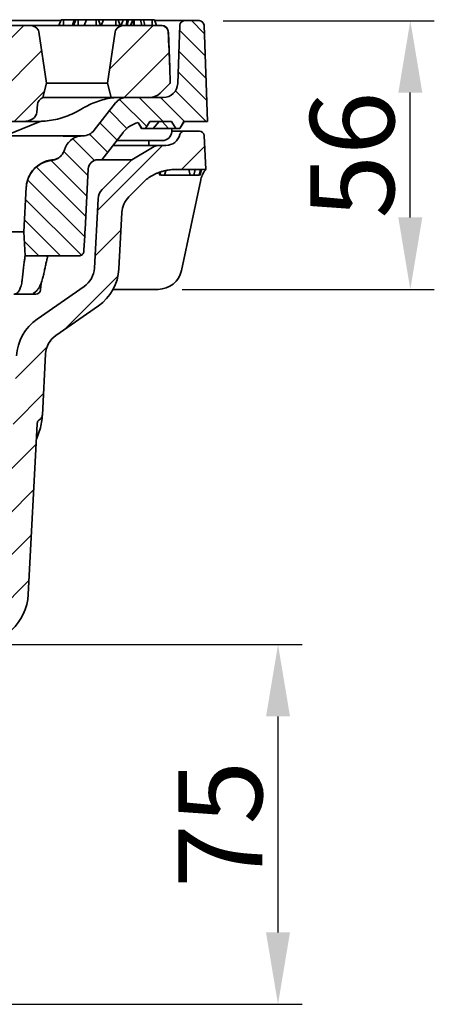
# Model space of a CAD drawing. Units: millimetres. Extents: x 36388 to 42163, y -3953 to 7468.
# Drawn here: x 40677 to 40763, y 1160 to 1365 of the extents above; entities that cross this region are included whole.
import ezdxf

# ---------------------------------------------------------------- set-up
doc = ezdxf.new("R2010")
doc.units = ezdxf.units.MM
doc.header["$MEASUREMENT"] = 0
for name, color, linetype in [('5933.00.02', 7, 'Continuous'), ('HATCH', 1, 'Continuous'), ('KOTE', 1, 'Continuous')]:
    doc.layers.add(name, color=color, linetype=linetype)
doc.styles.get("Standard").update_dxf_attribs({"font": 'arial.ttf'})
doc.dimstyles.new('STYLE-SI', dxfattribs={"dimscale": 5, "dimtxt": 3.5, "dimasz": 3, "dimexe": 1, "dimexo": 1, "dimgap": 0.6, "dimtad": 1, "dimdec": 0, "dimdsep": 46, "dimtxsty": 'Standard', "dimcen": 0, "dimclrd": 256, "dimclre": 256, "dimclrt": 2, "dimadec": 1, "dimazin": 0, "dimtp": 0.1, "dimtm": 0.1, "dimtfac": 0.71, "dimtdec": 0, "dimtmove": 0, "dimatfit": 3, "dimfxl": 1, "dimtzin": 0, "dimarcsym": 0})
pattern_1 = [(45, (39983.691, 858.683), (-4.49013, 4.49013), [])]

# ---------------------------------------------------------------- blocks, each defined once
blk = doc.blocks.new('*D128')
at = {"layer": 'DEFPOINTS', "color": 0, "transparency": 16777216}
for p in [(40667.32, 1234.81), (40730.37, 1234.81), (40653.92, 1159.81)]:
    blk.add_point(p, dxfattribs=at)
at = {"layer": 'KOTE', "lineweight": -2, "transparency": 16777216}
for p, q in [((40672.32, 1234.81), (40735.37, 1234.81)), ((40730.37, 1174.81), (40730.37, 1219.81)), ((40658.92, 1159.81), (40735.37, 1159.81))]:
    blk.add_line(p, q, dxfattribs=at)
at = {"layer": 'KOTE', "transparency": 16777216}
for points in [[(40727.87, 1219.81), (40732.87, 1219.81), (40730.37, 1234.81)], [(40727.87, 1174.81), (40732.87, 1174.81), (40730.37, 1159.81)]]:
    blk.add_solid(points, dxfattribs=at)
at = {"layer": 'KOTE', "color": 2, "transparency": 16777216, "insert": (40709.57, 1197.31), "char_height": 17.5, "attachment_point": 2, "rotation": 90}
blk.add_mtext('75', dxfattribs=at)
blk = doc.blocks.new('*D129')
at = {"layer": 'DEFPOINTS', "color": 0, "transparency": 16777216}
for p in [(40713.95, 1364.81), (40757.94, 1364.81), (40705.37, 1308.81)]:
    blk.add_point(p, dxfattribs=at)
at = {"layer": 'KOTE', "lineweight": -2, "transparency": 16777216}
for p, q in [((40718.95, 1364.81), (40762.94, 1364.81)), ((40757.94, 1323.81), (40757.94, 1349.81)), ((40710.37, 1308.81), (40762.94, 1308.81))]:
    blk.add_line(p, q, dxfattribs=at)
at = {"layer": 'KOTE', "transparency": 16777216}
for points in [[(40755.44, 1349.81), (40760.44, 1349.81), (40757.94, 1364.81)], [(40755.44, 1323.81), (40760.44, 1323.81), (40757.94, 1308.81)]]:
    blk.add_solid(points, dxfattribs=at)
at = {"layer": 'KOTE', "color": 2, "transparency": 16777216, "insert": (40737.07, 1336.81), "char_height": 17.5, "attachment_point": 2, "rotation": 90}
blk.add_mtext('56', dxfattribs=at)
blk = doc.blocks.new('1041071-M_003_SECTION VIEW')
at = {"color": 7, "linetype": 'Continuous', "lineweight": 35}
for p, q in [((651.52, 506.13), (701.39, 506.13)), ((686.54, 505.13), (694.71, 505.13)), ((694.71, 505.13), (714.82, 505.13)), ((701.01, 505.13), (701.47, 506.33)), ((702, 506.33), (701.47, 506.33)), ((702, 505.13), (702, 506.33)), ((704.22, 506.33), (702, 506.33)), ((703.84, 505.13), (704.22, 506.33)), ((704.05, 505.13), (704.51, 506.33)), ((704.51, 506.33), (704.22, 506.33)), ((705.04, 506.33), (704.51, 506.33)), ((705.04, 505.13), (705.04, 506.33)), ((706.75, 506.33), (705.04, 506.33)), ((706.3, 505.13), (706.75, 506.33)), ((708.8, 506.33), (706.75, 506.33)), ((708.8, 505.13), (708.8, 506.33)), ((709.26, 506.33), (708.8, 506.33)), ((709.71, 505.13), (709.26, 506.33)), ((710.3, 506.33), (709.26, 506.33)), ((709.84, 505.13), (710.3, 506.33)), ((712.88, 506.33), (710.3, 506.33)), ((712.88, 505.13), (712.88, 506.33)), ((713.33, 506.33), (712.88, 506.33)), ((713.79, 505.13), (713.33, 506.33)), ((713.48, 506.33), (713.35, 506.33)), ((714.01, 505.13), (714.38, 506.33)), ((714.82, 505.13), (722.26, 505.13)), ((715.02, 505.13), (715.24, 506.33)), ((715.92, 505.13), (716.42, 506.33)), ((716.65, 505.13), (716.37, 506.2)), ((716.69, 505.13), (716.68, 506.33)), ((718.28, 505.13), (718.05, 506.33)), ((720.44, 506.33), (718.62, 506.33)), ((720.44, 505.13), (720.44, 506.33)), ((720.9, 506.33), (720.44, 506.33)), ((721.35, 505.13), (720.9, 506.33)), ((720.98, 506.13), (723.2, 506.13)), ((722.26, 505.13), (722.36, 505.13)), ((723.2, 506.13), (727.19, 506.13)), ((726.19, 505.17), (725.77, 493.03)), ((727.19, 506.13), (730.26, 506.13)), ((731.96, 485.13), (731.26, 505.17)), ((696.82, 503.79), (698.4, 493.13)), ((712.71, 503.79), (711.13, 493.13)), ((723.86, 503.68), (724.11, 496.4)), ((724.11, 496.4), (724.23, 493.14)), ((697.65, 490.13), (698.4, 493.13)), ((711.13, 493.13), (698.4, 493.13)), ((711.88, 490.13), (711.13, 493.13)), ((722.11, 491.01), (723.82, 492.73)), ((724.23, 493.13), (723.82, 492.73)), ((724.23, 493.14), (724.23, 493.13)), ((696.42, 487.03), (696.54, 488.64)), ((705.4, 490.13), (697.65, 490.13)), ((706.93, 490.13), (705.4, 490.13)), ((710.34, 490.13), (706.93, 490.13)), ((708.39, 483.29), (712.83, 488.98)), ((711.88, 490.13), (710.34, 490.13)), ((711.88, 490.13), (719.98, 490.13)), ((722.77, 490.13), (715.19, 490.13)), ((682.76, 479.26), (697.12, 485.14)), ((687.65, 485.13), (693.6, 485.13)), ((696.74, 485.13), (693.6, 485.13)), ((717.5, 484.9), (718.23, 483.63)), ((717.52, 484.92), (718.27, 483.63)), ((719.08, 483.63), (719.97, 485.13)), ((719.97, 485.13), (724.48, 485.13)), ((721.89, 485.13), (720.63, 483.63)), ((722.56, 485.13), (723.83, 483.63)), ((724.48, 485.13), (725.37, 483.63)), ((726.18, 483.63), (727.06, 485.13)), ((726.23, 483.63), (727.09, 485.13)), ((727.06, 485.13), (731.96, 485.13)), ((714.37, 482.82), (709.93, 477.13)), ((718.23, 483.63), (718.27, 483.63)), ((719.08, 483.63), (718.27, 483.63)), ((719.08, 483.63), (720.63, 483.63)), ((720.6, 483.63), (723.83, 483.63)), ((723.83, 483.63), (725.37, 483.63)), ((724.57, 483.3), (724.54, 482.96)), ((724.63, 483.63), (724.57, 483.3)), ((724.57, 483.13), (727.19, 483.13)), ((726.18, 483.63), (725.37, 483.63)), ((726.18, 483.63), (726.23, 483.63)), ((727.19, 483.13), (730.28, 483.13)), ((689.77, 482.13), (698.7, 482.13)), ((698.7, 482.13), (701.71, 482.13)), ((701.71, 482.13), (701.79, 482.12)), ((701.97, 482.09), (701.79, 482.12)), ((705.49, 482.09), (705.49, 482.13)), ((705.49, 482.13), (706.02, 482.13)), ((722.36, 481.13), (713.05, 481.13)), ((719.73, 480.13), (719.73, 481.13)), ((731.28, 482.18), (731.65, 475.13)), ((716.23, 477.13), (720.51, 479.7)), ((722.06, 480.13), (723.32, 480.13)), ((709.93, 477.13), (709.12, 477.13)), ((710.04, 470.94), (716.23, 477.13)), ((710.31, 477.13), (710.04, 477.13)), ((707.13, 475.24), (706.46, 462.54)), ((721.89, 474.42), (722.02, 473.93)), ((721.89, 474.42), (722.02, 473.93)), ((722.08, 474.49), (722.23, 473.93)), ((723.28, 474.85), (723.04, 473.93)), ((731.65, 475.13), (725.38, 475.13)), ((728.08, 475.13), (728.4, 473.93)), ((729.43, 475.13), (729.11, 473.93)), ((730.55, 475.13), (730.23, 473.93)), ((730.75, 475.13), (730.43, 473.93)), ((718.89, 472.72), (715.58, 469.42)), ((720.24, 473.71), (719.86, 473.48)), ((722.02, 473.93), (722.14, 473.93)), ((722.23, 473.93), (723.04, 473.93)), ((723.04, 473.93), (728.4, 473.93)), ((726.57, 454.09), (730.57, 472.94)), ((728.4, 473.93), (729.11, 473.93)), ((730.41, 473.93), (730.43, 473.93)), ((693.73, 462.13), (694.22, 471.44)), ((708.41, 454.58), (709.17, 468.98)), ((714.13, 466.14), (713.51, 454.39)), ((693.73, 462.13), (684.22, 462.13)), ((693.99, 457.13), (693.73, 462.13)), ((693.99, 457.13), (705.2, 457.13)), ((693.99, 457.13), (693.99, 457.13)), ((696.49, 443.93), (706.27, 450.73)), ((697.2, 450.07), (697.28, 451.34)), ((721.68, 450.13), (712.31, 450.13)), ((695.2, 449.13), (691.64, 449.13)), ((695.65, 449.3), (695.66, 449.3)), ((709.23, 446.7), (700.38, 440.54)), ((698.24, 436.7), (697.57, 423.92)), ((696.48, 422.1), (694.61, 386.55))]:
    blk.add_line(p, q, dxfattribs=at)
at = {"color": 7, "linetype": 'Continuous', "lineweight": 35, "flags": 128}
for points in [[(715.22, 505.13), (715.37, 505.72), (715.54, 506.33)], [(718.95, 505.13), (718.79, 505.73), (718.62, 506.33)]]:
    blk.add_lwpolyline(points, dxfattribs=at)
at = {"color": 7, "linetype": 'Continuous', "lineweight": 35}
for centre, radius, start, end in [((722.36, 503.63), 1.5, 2, 90), ((727.19, 505.13), 1, 90, 178), ((730.26, 505.13), 1, 2, 90), ((722.77, 493.13), 3, 270, 358), ((719.98, 493.13), 3, 270, 315), ((715.19, 487.13), 3, 90, 142.0548), ((719.1, 479.13), 6, 105.2493, 142.0548), ((706.02, 485.13), 3, 270, 322.0548), ((722.54, 483.13), 2, 270, 355), ((723.32, 483.13), 3, 270, 345.5225), ((727.19, 482.13), 1, 90, 165.5225), ((730.28, 482.13), 1, 3, 90), ((706.02, 478.13), 4, 97.6693, 164.1166), ((699.3, 480.08), 3, 275.776, 298.9114), ((709.12, 475.13), 2, 90, 177), ((700.21, 471.13), 6, 172.9762, 177), ((712.16, 468.82), 3, 135, 177), ((719.12, 465.88), 5, 135, 177), ((703.42, 454.84), 5, 304.8127, 357), ((703.52, 454.91), 10, 304.8127, 357), ((721.68, 455.13), 5, 270, 348), ((696.2, 450.13), 1, 270, 356.2596), ((702.19, 435.72), 10, 124.8127, 177), ((703.23, 436.44), 5, 124.8127, 177), ((683.63, 387.13), 11, 270, 357)]:
    blk.add_arc(centre, radius, start, end, dxfattribs=at)
for centre, major_axis, ratio, start_param, end_param in [((694.71, 503.63), (2.12, 0), 0.707107, 0.10472, 1.570796), ((714.82, 503.63), (2.12, 0), 0.707107, 1.570796, 3.036873), ((719.12, 496.23), (-1.55, 44.25), 0.112923, 4.712389, 4.878303), ((720.29, 496.26), (7.54, 7.54), 0.468831, 4.712389, 4.766687), ((699.37, 488.54), (-2.83, 0), 0.707107, 5.362356, 6.230825), ((693.6, 487.13), (-2.83, 0), 0.707107, 1.570796, 3.089233), ((630.94, 453.83), (46.01, 46.73), 0.916212, 5.429772, 5.44054)]:
    blk.add_ellipse(centre, major_axis=major_axis, ratio=ratio, start_param=start_param, end_param=end_param, dxfattribs=at)
for points, knots in [([(714.3, 506.33), (714.21, 506.33), (713.94, 506.33), (713.67, 506.33), (713.48, 506.33)], [0, 0, 0, 0, 0.312225, 1, 1, 1, 1]), ([(715.24, 506.33), (715.09, 506.33), (714.83, 506.33), (714.55, 506.33), (714.44, 506.33), (714.38, 506.33)], [0, 0, 0, 0, 0.4366808, 0.7159488, 1, 1, 1, 1]), ([(716.68, 506.33), (716.47, 506.33), (716.04, 506.33), (715.56, 506.33), (715.32, 506.33), (715.24, 506.33)], [0, 0, 0, 0, 0.397454, 0.794896, 1, 1, 1, 1]), ([(715.82, 506.33), (715.73, 506.33), (715.59, 506.33), (715.42, 506.33), (715.36, 506.33)], [0, 0, 0, 0, 0.633102, 1, 1, 1, 1]), ([(718.05, 506.33), (717.86, 506.33), (717.56, 506.33), (717.08, 506.33), (716.82, 506.33), (716.68, 506.33)], [0, 0, 0, 0, 0.490374, 0.739849, 1, 1, 1, 1]), ([(718.6, 506.33), (718.6, 506.33), (718.61, 506.33), (718.41, 506.33), (718.17, 506.33), (718.05, 506.33)], [0, 0, 0, 0, 0.188306, 0.593174, 1, 1, 1, 1]), ([(722.26, 505.13), (722.44, 505.11), (722.79, 505.08), (723.25, 504.81), (723.6, 504.42), (723.76, 504.03), (723.78, 503.79), (723.79, 503.71)], [0, 0, 0, 0, 0.228266, 0.456699, 0.681047, 0.901332, 1, 1, 1, 1]), ([(705.77, 487.75), (706.03, 487.9), (706.8, 488.35), (708.1, 488.96), (709.68, 489.53), (711.28, 489.92), (712.66, 490.1), (713.5, 490.12), (713.8, 490.13)], [0, 0, 0, 0, 0.099397, 0.294726, 0.490767, 0.688066, 0.886725, 1, 1, 1, 1]), ([(721.33, 490.13), (721.32, 490.13), (721.03, 490.13), (720.73, 490.17), (720.43, 490.2)], [0, 0, 0, 0, 0.030224, 1, 1, 1, 1]), ([(696.74, 485.13), (697.07, 485.14), (697.97, 485.15), (699.45, 485.33), (701.18, 485.71), (702.88, 486.29), (704.41, 486.97), (705.36, 487.51), (705.77, 487.75)], [0, 0, 0, 0, 0.1051417, 0.2922033, 0.4795159, 0.6674299, 0.8561601, 1, 1, 1, 1]), ([(701.71, 482.13), (702.35, 482.13), (703.63, 482.13), (704.74, 482.13), (705.38, 482.13), (705.45, 482.13), (705.49, 482.13)], [0, 0, 0, 0, 0.278136, 0.55732, 0.777916, 1, 1, 1, 1]), ([(701.97, 482.09), (702.3, 482.09), (702.96, 482.09), (703.81, 482.09), (704.53, 482.09), (705.08, 482.09), (705.42, 482.09), (705.47, 482.09), (705.49, 482.09)], [0, 0, 0, 0, 0.147674, 0.295655, 0.470438, 0.645734, 0.822601, 1, 1, 1, 1]), ([(722.36, 481.13), (722.39, 481.13), (722.5, 481.13), (722.54, 481.13), (722.54, 481.13), (722.54, 481.13)], [0, 0, 0, 0, 0.258618, 0.814617, 1, 1, 1, 1]), ([(702.18, 479.23), (702.05, 478.9), (701.79, 478.26), (701.04, 477.53), (700.25, 477.13), (699.74, 477.05), (699.57, 477.02)], [0, 0, 0, 0, 0.285185, 0.570309, 0.856776, 1, 1, 1, 1]), ([(712.27, 480.13), (712.76, 480.13), (714, 480.13), (715.73, 480.13), (717.44, 480.13), (718.86, 480.13), (720.01, 480.13), (720.87, 480.13), (721.44, 480.13), (721.67, 480.13), (721.72, 480.13), (721.78, 480.13), (721.94, 480.13), (722.01, 480.13), (722.06, 480.13)], [0, 0, 0, 0, 0.0305, 0.077777, 0.125402, 0.171352, 0.217618, 0.264876, 0.312474, 0.355309, 0.39818, 0.484144, 0.656059, 1, 1, 1, 1]), ([(694.25, 471.86), (694.27, 472.02), (694.34, 472.48), (694.56, 473.24), (694.97, 474.11), (695.51, 474.91), (696.18, 475.61), (696.95, 476.2), (697.81, 476.66), (698.56, 476.92), (699.17, 477.05), (699.46, 477.08), (699.6, 477.1)], [0, 0, 0, 0, 0.059866, 0.175969, 0.294497, 0.416299, 0.533204, 0.65323, 0.771459, 0.892892, 0.946304, 1, 1, 1, 1]), ([(694.25, 471.86), (694.39, 472.49), (694.68, 473.74), (695.86, 475.33), (697.51, 476.58), (698.87, 476.87), (699.57, 477.02)], [0, 0, 0, 0, 0.238601, 0.478672, 0.73294, 1, 1, 1, 1]), ([(720.24, 473.71), (720.32, 473.76), (720.5, 473.86), (720.76, 474), (721.03, 474.14), (721.3, 474.26), (721.58, 474.38), (721.85, 474.49), (722.14, 474.59), (722.42, 474.68), (722.79, 474.79), (723.24, 474.9), (723.77, 475), (724.3, 475.08), (724.84, 475.12), (725.2, 475.13), (725.38, 475.13)], [0, 0, 0, 0, 0.055778, 0.111384, 0.166867, 0.222278, 0.277668, 0.333087, 0.388585, 0.444213, 0.50002, 0.600286, 0.700124, 0.799825, 0.899686, 1, 1, 1, 1]), ([(730.58, 472.94), (730.59, 472.99), (730.63, 473.24), (730.77, 473.64), (730.98, 474.13), (731.2, 474.52), (731.39, 474.8), (731.52, 474.97), (731.57, 475.03), (731.58, 475.05)], [0, 0, 0, 0, 0.0629837, 0.3110155, 0.5314718, 0.7189349, 0.8625978, 0.9541185, 1, 1, 1, 1]), ([(718.89, 472.72), (718.94, 472.77), (719.04, 472.87), (719.19, 473), (719.35, 473.13), (719.51, 473.25), (719.68, 473.37), (719.8, 473.44), (719.86, 473.48)], [0, 0, 0, 0, 0.167132, 0.333706, 0.5, 0.666294, 0.832868, 1, 1, 1, 1]), ([(729.11, 473.93), (729.11, 473.93), (729.11, 473.93), (729.13, 473.93), (729.14, 473.93), (729.16, 473.93), (729.16, 473.93), (729.18, 473.93), (729.19, 473.93), (729.21, 473.93), (729.23, 473.93), (729.26, 473.93), (729.28, 473.93), (729.34, 473.93), (729.39, 473.93), (729.52, 473.93), (729.6, 473.93), (729.73, 473.93), (729.77, 473.93), (729.86, 473.93), (729.9, 473.93), (730.04, 473.93), (730.13, 473.93), (730.23, 473.93)], [0, 0, 0, 0, 0.125, 0.125, 0.25, 0.25, 0.3125, 0.3125, 0.375, 0.375, 0.4375, 0.4375, 0.5, 0.5, 0.625, 0.625, 0.75, 0.75, 0.8125, 0.8125, 0.875, 0.875, 1, 1, 1, 1]), ([(706.46, 462.54), (706.39, 461.21), (706.31, 459.72), (706.22, 458.23), (706.21, 458.07)], [0, 0, 0, 0, 0.894405, 1, 1, 1, 1]), ([(706.21, 458.07), (706.2, 457.96), (706.16, 457.74), (705.97, 457.45), (705.71, 457.24), (705.43, 457.14), (705.26, 457.13), (705.2, 457.13)], [0, 0, 0, 0, 0.219973, 0.43993, 0.660386, 0.882394, 1, 1, 1, 1]), ([(693.52, 453.47), (693.56, 453.93), (693.66, 454.88), (693.8, 455.93), (693.91, 456.69), (693.97, 457.07), (693.98, 457.11), (693.99, 457.13)], [0, 0, 0, 0, 0.210718, 0.427521, 0.638247, 0.855134, 1, 1, 1, 1]), ([(697.99, 453.96), (698.04, 454.24), (698.18, 454.89), (698.35, 455.64), (698.45, 456.05), (698.49, 456.21)], [0, 0, 0, 0, 0.317986, 0.732659, 1, 1, 1, 1]), ([(698.45, 457.05), (698.46, 457.05), (698.47, 457.06), (698.65, 457.09), (698.97, 457.11), (699.28, 457.12), (699.43, 457.12)], [0, 0, 0, 0, 0.162687, 0.402175, 0.694374, 1, 1, 1, 1]), ([(698.49, 456.21), (698.52, 456.31), (698.6, 456.67), (698.67, 456.91), (698.72, 457.09)], [0, 0, 0, 0, 0.265934, 1, 1, 1, 1]), ([(697.84, 453.29), (697.86, 453.35), (697.9, 453.57), (697.95, 453.8), (697.99, 453.98)], [0, 0, 0, 0, 0.249941, 1, 1, 1, 1]), ([(691.64, 449.13), (691.83, 449.16), (692.22, 449.22), (692.68, 449.74), (693.06, 450.57), (693.31, 451.6), (693.41, 452.44), (693.45, 452.79)], [0, 0, 0, 0, 0.207232, 0.42037, 0.627643, 0.84107, 1, 1, 1, 1]), ([(695.65, 449.31), (695.81, 449.39), (696.15, 449.57), (696.57, 450.02), (696.97, 450.6), (697.32, 451.39), (697.61, 452.29), (697.77, 452.99), (697.84, 453.3)], [0, 0, 0, 0, 0.130043, 0.277166, 0.446342, 0.637759, 0.838215, 1, 1, 1, 1]), ([(696.2, 449.13), (695.96, 449.13), (695.48, 449.13), (695.29, 449.13), (695.2, 449.13)], [0, 0, 0, 0, 0.495523, 1, 1, 1, 1]), ([(696.31, 418.93), (696.53, 419.45), (696.96, 420.48), (697.35, 422.04), (697.55, 423.19), (697.55, 423.81), (697.55, 423.92)], [0, 0, 0, 0, 0.314175, 0.627054, 0.936108, 1, 1, 1, 1]), ([(696.48, 422.1), (696.48, 422.19), (696.5, 422.28), (696.55, 422.46), (696.59, 422.55), (696.73, 422.78), (696.86, 422.92), (697.02, 423.01)], [0, 0, 0, 0, 0.25, 0.25, 0.5, 0.5, 1, 1, 1, 1]), ([(697.57, 423.92), (697.57, 423.83), (697.55, 423.74), (697.5, 423.56), (697.46, 423.47), (697.32, 423.24), (697.19, 423.1), (697.02, 423.01)], [0, 0, 0, 0, 0.25, 0.25, 0.5, 0.5, 1, 1, 1, 1])]:
    blk.add_open_spline(points, degree=3, knots=knots, dxfattribs=at)
for points in [[(720.51, 479.7), (720.98, 479.98), (721.52, 480.13), (722.06, 480.13)], [(710.31, 477.13), (714.19, 477.13), (716.23, 477.13), (716.23, 477.13)]]:
    blk.add_open_spline(points, degree=3, dxfattribs=at)

msp = doc.modelspace()

# ---------------------------------------------------------------- hatches: boundary and pattern name
at = {"layer": 'HATCH', "linetype": 'Continuous', "lineweight": 18}
h = msp.add_hatch(dxfattribs=at)
h.set_pattern_fill('ANSI31', color=256, angle=90, style=0)
h.set_pattern_definition([(135, (39983.691, 858.683), (-2.245064, -2.245064), [])])
edge = h.paths.add_edge_path(flags=0)
edge.add_line((40689.715, 1340.814), (40689.18, 1340.814))
edge.add_line((40689.18, 1340.814), (40689.18, 1340.778))
edge.add_arc((40689.714, 1336.814), 4, 97.66928, 164.11665)
edge.add_spline(control_points=[(40685.866, 1337.908), (40685.773, 1337.579), (40685.621, 1337.261), (40685.423, 1336.982), (40685.225, 1336.702), (40684.977, 1336.452), (40684.698, 1336.254), (40684.418, 1336.054), (40684.1, 1335.899), (40683.769, 1335.804), (40683.604, 1335.756), (40683.434, 1335.723), (40683.263, 1335.704)], knot_values=[0, 0, 0, 0, 0.0010275, 0.0010275, 0.0010275, 0.0020546, 0.0020546, 0.0020546, 0.0030868, 0.0030868, 0.0030868, 0.0035973, 0.0035973, 0.0035973, 0.0035973], weights=[1, 1, 1, 1, 1, 1, 1, 1, 1, 1, 1, 1, 1], degree=3, periodic=0)
edge.add_spline(control_points=[(40683.263, 1335.704), (40682.56, 1335.627), (40681.86, 1335.421), (40681.227, 1335.106), (40680.624, 1334.806), (40680.064, 1334.399), (40679.593, 1333.918), (40679.148, 1333.464), (40678.77, 1332.933), (40678.489, 1332.363), (40678.21, 1331.796), (40678.02, 1331.174), (40677.943, 1330.547)], knot_values=[0.0000847, 0.0000847, 0.0000847, 0.0000847, 0.0022065, 0.0022065, 0.0022065, 0.0042208, 0.0042208, 0.0042208, 0.00612, 0.00612, 0.00612, 0.0080092, 0.0080092, 0.0080092, 0.0080092], weights=[1, 1, 1, 1, 1, 1, 1, 1, 1, 1, 1, 1, 1], degree=3, periodic=0)
edge.add_arc((40683.898, 1329.814), 6, 172.97617, 177)
edge.add_line((40677.906, 1330.128), (40677.418, 1320.814))
edge.add_line((40677.418, 1320.814), (40677.68, 1315.814))
edge.add_line((40677.68, 1315.814), (40688.893, 1315.814))
edge.add_spline(control_points=[(40688.893, 1315.814), (40688.952, 1315.814), (40689.012, 1315.819), (40689.071, 1315.829), (40689.181, 1315.848), (40689.29, 1315.886), (40689.389, 1315.94), (40689.486, 1315.994), (40689.576, 1316.065), (40689.651, 1316.148), (40689.725, 1316.231), (40689.787, 1316.327), (40689.83, 1316.43), (40689.873, 1316.533), (40689.898, 1316.644), (40689.905, 1316.755)], knot_values=[0, 0, 0, 0, 0.0001785, 0.0001785, 0.0001785, 0.0005189, 0.0005189, 0.0005189, 0.000857, 0.000857, 0.000857, 0.0011943, 0.0011943, 0.0011943, 0.0015317, 0.0015317, 0.0015317, 0.0015317], weights=[1, 1, 1, 1, 1, 1, 1, 1, 1, 1, 1, 1, 1, 1, 1, 1], degree=3, periodic=0)
edge.add_spline(control_points=[(40689.905, 1316.755), (40689.914, 1316.912), (40689.923, 1317.07), (40689.933, 1317.227), (40690.01, 1318.558), (40690.083, 1319.889), (40690.153, 1321.221)], knot_values=[0.0000792, 0.0000792, 0.0000792, 0.0000792, 0.0005514, 0.0005514, 0.0005514, 0.0045515, 0.0045515, 0.0045515, 0.0045515], weights=[1, 1, 1, 1, 1, 1, 1], degree=3, periodic=0)
edge.add_line((40690.153, 1321.221), (40690.819, 1333.918))
edge.add_arc((40692.816, 1333.814), 2, 90, 177, ccw=False)
edge.add_line((40692.816, 1335.814), (40693.622, 1335.814))
edge.add_line((40693.622, 1335.814), (40698.058, 1341.503))
edge.add_arc((40702.789, 1337.814), 6, 105.24933, 142.05485, ccw=False)
edge.add_spline(control_points=[(40701.211, 1343.602), (40701.461, 1343.173), (40701.712, 1342.743), (40701.962, 1342.314)], knot_values=[0.0076525, 0.0076525, 0.0076525, 0.0076525, 0.0091441, 0.0091441, 0.0091441, 0.0091441], weights=[1, 1, 1, 1], degree=3, periodic=0)
edge.add_line((40701.962, 1342.314), (40702.774, 1342.314))
edge.add_spline(control_points=[(40702.774, 1342.314), (40703.068, 1342.814), (40703.363, 1343.315), (40703.661, 1343.814)], knot_values=[0.0045662, 0.0045662, 0.0045662, 0.0045662, 0.006309, 0.006309, 0.006309, 0.006309], weights=[1, 1, 1, 1], degree=3, periodic=0)
edge.add_line((40703.661, 1343.814), (40708.175, 1343.814))
edge.add_spline(control_points=[(40708.175, 1343.814), (40708.472, 1343.315), (40708.768, 1342.814), (40709.062, 1342.314)], knot_values=[0.0139993, 0.0139993, 0.0139993, 0.0139993, 0.0157593, 0.0157593, 0.0157593, 0.0157593], weights=[1, 1, 1, 1], degree=3, periodic=0)
edge.add_line((40709.062, 1342.314), (40709.873, 1342.314))
edge.add_spline(control_points=[(40709.873, 1342.314), (40710.165, 1342.813), (40710.456, 1343.313), (40710.747, 1343.814)], knot_values=[0.0235254, 0.0235254, 0.0235254, 0.0235254, 0.0252696, 0.0252696, 0.0252696, 0.0252696], weights=[1, 1, 1, 1], degree=3, periodic=0)
edge.add_line((40710.747, 1343.814), (40715.651, 1343.814))
edge.add_line((40715.651, 1343.814), (40714.952, 1363.848))
edge.add_arc((40713.952, 1363.814), 1, 2, 90)
edge.add_line((40713.952, 1364.814), (40710.884, 1364.814))
edge.add_arc((40710.884, 1363.814), 1, 90, 178)
edge.add_line((40709.884, 1363.848), (40709.46, 1351.709))
edge.add_arc((40706.462, 1351.814), 3, 270, 358, ccw=False)
edge.add_line((40706.462, 1348.814), (40698.883, 1348.814))
edge.add_arc((40698.883, 1345.814), 3, 90, 142.05485)
edge.add_line((40696.517, 1347.658), (40692.081, 1341.969))
edge.add_arc((40689.715, 1343.814), 3, 270, 322.05485, ccw=False)
h = msp.add_hatch(dxfattribs=at)
h.set_pattern_fill('ANSI31', color=256, scale=2, style=0)
h.set_pattern_definition(pattern_1)
edge = h.paths.add_edge_path(flags=0)
edge.add_line((40666.537, 1351.814), (40667.285, 1348.814))
edge.add_ellipse((40665.573, 1347.221), major_axis=(2.828, 0), ratio=0.7071068, start_angle=3, end_angle=52.75963, ccw=False)
edge.add_line((40668.398, 1347.326), (40668.518, 1345.709))
edge.add_ellipse((40671.342, 1345.814), major_axis=(-2.828, 0), ratio=0.7071068, start_angle=3, end_angle=90)
edge.add_line((40671.342, 1343.814), (40677.288, 1343.814))
edge.add_ellipse((40677.288, 1345.814), major_axis=(-2.828, 0), ratio=0.7071068, start_angle=90, end_angle=177)
edge.add_line((40680.112, 1345.709), (40680.232, 1347.326))
edge.add_ellipse((40683.057, 1347.221), major_axis=(-2.828, 0), ratio=0.7071068, start_angle=307.24037, end_angle=357, ccw=False)
edge.add_line((40681.345, 1348.814), (40682.093, 1351.814))
edge.add_line((40682.093, 1351.814), (40680.509, 1362.47))
edge.add_ellipse((40678.399, 1362.314), major_axis=(2.121, 0), ratio=0.7071068, start_angle=6, end_angle=90)
edge.add_line((40678.399, 1363.814), (40670.23, 1363.814))
edge.add_ellipse((40670.23, 1362.314), major_axis=(2.121, 0), ratio=0.7071068, start_angle=90, end_angle=174)
edge.add_line((40668.121, 1362.47), (40666.537, 1351.814))
h = msp.add_hatch(dxfattribs=at)
h.set_pattern_fill('ANSI31', color=256, scale=2, style=0)
h.set_pattern_definition(pattern_1)
edge = h.paths.add_edge_path(flags=0)
edge.add_arc((40703.675, 1351.814), 3, 270, 315)
edge.add_line((40705.797, 1349.692), (40707.513, 1351.409))
edge.add_ellipse((40703.978, 1354.945), major_axis=(7.541, 7.541), ratio=0.4688313, start_angle=270, end_angle=273.11106)
edge.add_line((40707.918, 1351.824), (40707.804, 1355.087))
edge.add_ellipse((40702.807, 1354.913), major_axis=(-1.545, 44.251), ratio=0.1129229, start_angle=270, end_angle=279.50616)
edge.add_spline(control_points=[(40707.48, 1362.393), (40707.476, 1362.468), (40707.466, 1362.544), (40707.45, 1362.617), (40707.416, 1362.782), (40707.352, 1362.943), (40707.264, 1363.086), (40707.175, 1363.233), (40707.059, 1363.365), (40706.925, 1363.473), (40706.79, 1363.582), (40706.633, 1363.669), (40706.468, 1363.727), (40706.303, 1363.784), (40706.126, 1363.814), (40705.952, 1363.814)], knot_values=[0, 0, 0, 0, 0.000226, 0.000226, 0.000226, 0.0007367, 0.0007367, 0.0007367, 0.0012569, 0.0012569, 0.0012569, 0.0017866, 0.0017866, 0.0017866, 0.0023157, 0.0023157, 0.0023157, 0.0023157], weights=[1, 1, 1, 1, 1, 1, 1, 1, 1, 1, 1, 1, 1, 1, 1, 1], degree=3, periodic=0)
edge.add_line((40705.952, 1363.814), (40698.515, 1363.814))
edge.add_ellipse((40698.515, 1362.314), major_axis=(2.121, 0), ratio=0.7071068, start_angle=90, end_angle=174)
edge.add_line((40696.405, 1362.47), (40694.821, 1351.814))
edge.add_line((40694.821, 1351.814), (40695.569, 1348.814))
edge.add_line((40695.569, 1348.814), (40703.675, 1348.814))
h = msp.add_hatch(dxfattribs=at)
h.set_pattern_fill('ANSI31', color=256, scale=2, style=0)
h.set_pattern_definition(pattern_1)
edge = h.paths.add_edge_path(flags=0)
edge.add_spline(control_points=[(40704.205, 1338.386), (40702.776, 1337.529), (40701.347, 1336.671), (40699.918, 1335.814)], knot_values=[0, 0, 0, 0, 0.8574929, 0.8574929, 0.8574929, 0.8574929], weights=[1, 1, 1, 1], degree=3, periodic=0)
edge.add_line((40699.918, 1335.814), (40693.732, 1329.628))
edge.add_arc((40695.854, 1327.507), 3, 135, 177)
edge.add_line((40692.858, 1327.664), (40692.103, 1313.259))
edge.add_arc((40687.11, 1313.521), 5, 304.81274, 357, ccw=False)
edge.add_line((40689.964, 1309.416), (40680.176, 1302.61))
edge.add_arc((40685.885, 1294.399), 10, 124.81274, 177)
edge.add_line((40675.899, 1294.923), (40673.317, 1245.657))
edge.add_arc((40670.321, 1245.814), 3, 270, 357, ccw=False)
edge.add_line((40670.321, 1242.814), (40666.256, 1242.814))
edge.add_arc((40666.256, 1240.814), 2, 90, 165)
edge.add_line((40664.325, 1241.331), (40664.315, 1241.296))
edge.add_arc((40662.383, 1241.814), 2, 270, 345, ccw=False)
edge.add_line((40662.383, 1239.814), (40658.176, 1239.814))
edge.add_arc((40658.176, 1231.814), 8, 90, 179)
edge.add_line((40650.177, 1231.953), (40648.918, 1159.814))
edge.add_line((40648.918, 1159.814), (40653.918, 1159.814))
edge.add_line((40653.918, 1159.814), (40654.861, 1231.853))
edge.add_arc((40657.861, 1231.814), 3, 90, 179.25, ccw=False)
edge.add_line((40657.861, 1234.814), (40667.318, 1234.814))
edge.add_arc((40667.318, 1245.814), 11, 270, 357)
edge.add_line((40678.303, 1245.238), (40680.166, 1280.783))
edge.add_spline(control_points=[(40680.166, 1280.783), (40680.173, 1280.912), (40680.201, 1281.042), (40680.25, 1281.162), (40680.299, 1281.282), (40680.37, 1281.395), (40680.458, 1281.491), (40680.531, 1281.571), (40680.618, 1281.64), (40680.713, 1281.693)], knot_values=[0, 0, 0, 0, 0.0003882, 0.0003882, 0.0003882, 0.0007773, 0.0007773, 0.0007773, 0.0011036, 0.0011036, 0.0011036, 0.0011036], weights=[1, 1, 1, 1, 1, 1, 1, 1, 1, 1], degree=3, periodic=0)
edge.add_spline(control_points=[(40680.713, 1281.693), (40680.808, 1281.746), (40680.896, 1281.816), (40680.97, 1281.897), (40681.057, 1281.993), (40681.128, 1282.106), (40681.177, 1282.226), (40681.226, 1282.346), (40681.255, 1282.476), (40681.262, 1282.605)], knot_values=[0, 0, 0, 0, 0.000328, 0.000328, 0.000328, 0.0007183, 0.0007183, 0.0007183, 0.0011076, 0.0011076, 0.0011076, 0.0011076], weights=[1, 1, 1, 1, 1, 1, 1, 1, 1, 1], degree=3, periodic=0)
edge.add_line((40681.262, 1282.605), (40681.931, 1295.384))
edge.add_arc((40686.924, 1295.122), 5, 124.81274, 177, ccw=False)
edge.add_line((40684.07, 1299.227), (40692.924, 1305.384))
edge.add_arc((40687.215, 1313.594), 10, 304.81274, 357)
edge.add_line((40697.201, 1313.071), (40697.817, 1324.826))
edge.add_arc((40702.811, 1324.564), 5, 135, 177, ccw=False)
edge.add_line((40699.275, 1328.1), (40702.583, 1331.408))
edge.add_spline(control_points=[(40702.583, 1331.408), (40702.873, 1331.698), (40703.194, 1331.948), (40703.546, 1332.159)], knot_values=[0, 0, 0, 0, 1, 1, 1, 1], weights=[1, 1, 1, 1], degree=3, periodic=0)
edge.add_spline(control_points=[(40703.546, 1332.159), (40703.644, 1332.218), (40703.771, 1332.294), (40703.898, 1332.371), (40703.928, 1332.388)], knot_values=[0, 0, 0, 0, 0.0557556, 0.072549, 0.072549, 0.072549, 0.072549], weights=[1, 1, 1, 1, 1], degree=3, periodic=0)
edge.add_spline(control_points=[(40703.928, 1332.388), (40705.481, 1333.321), (40707.26, 1333.814), (40709.073, 1333.814)], knot_values=[0, 0, 0, 0, 1, 1, 1, 1], weights=[1, 1, 1, 1], degree=3, periodic=0)
edge.add_line((40709.073, 1333.814), (40715.337, 1333.814))
edge.add_line((40715.337, 1333.814), (40714.968, 1340.866))
edge.add_arc((40713.969, 1340.814), 1, 3, 90)
edge.add_line((40713.969, 1341.814), (40710.884, 1341.814))
edge.add_arc((40710.884, 1340.814), 1, 90, 165.52249)
edge.add_arc((40707.011, 1341.814), 3, 270, 345.52249, ccw=False)
edge.add_line((40707.011, 1338.814), (40705.749, 1338.814))
edge.add_spline(control_points=[(40705.749, 1338.814), (40705.208, 1338.814), (40704.669, 1338.664), (40704.205, 1338.386)], knot_values=[0, 0, 0, 0, 1, 1, 1, 1], weights=[1, 1, 1, 1], degree=3, periodic=0)

# ---------------------------------------------------------------- block references
at = {"layer": '5933.00.02'}
msp.add_blockref('1041071-M_003_SECTION VIEW', (39983.691, 858.683), dxfattribs=at)

# ---------------------------------------------------------------- dimensions: what is measured, and where the dimension line sits
at = {"layer": 'KOTE'}
for base, p1, p2, picture, middle in [((40757.942, 1364.814), (40705.368, 1308.814), (40713.952, 1364.814), '*D129', (40757.942, 1336.814)), ((40730.368, 1234.814), (40653.918, 1159.814), (40667.318, 1234.814), '*D128', (40730.368, 1197.314))]:
    dim = msp.add_linear_dim(base=base, p1=p1, p2=p2, angle=90, dimstyle='STYLE-SI', dxfattribs=at)
    dim.commit()
    dim.dimension.update_dxf_attribs({"geometry": picture, "text_midpoint": middle, "dimtype": 160})

doc.saveas('drawing.dxf')
